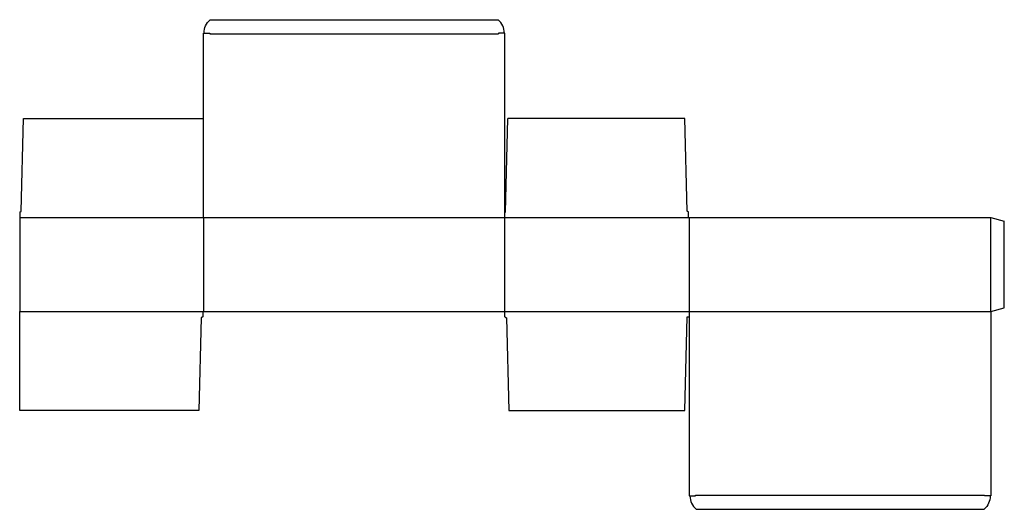
# Model space of a CAD drawing. Extents: x 0 to 1469, y -148 to 582.
import ezdxf

# ---------------------------------------------------------------- set-up
doc = ezdxf.new("R2010")
doc.units = 0
doc.header["$MEASUREMENT"] = 0
doc.layers.add('CREASE', color=7, linetype='CONTINUOUS')
doc.layers.add('THRU-CUT', color=7, linetype='CONTINUOUS')

msp = doc.modelspace()

# ---------------------------------------------------------------- linework, layer by layer
at = {"layer": 'CREASE', "color": 3}
for p, q in [((283.5, 561.5), (714.5, 561.5)), ((0, 287.5), (998, 287.5)), ((274, 287.5), (274, 147.5)), ((724, 147.5), (724, 287.5)), ((999, 287.5), (999, 147.5)), ((1449, 147.5), (1449, 287.5)), ((0, 147.5), (273, 147.5)), ((724, 147.5), (1449, 147.5)), ((1008.5, -126.5), (1439.5, -126.5))]:
    msp.add_line(p, q, dxfattribs=at)
at = {"layer": 'THRU-CUT', "color": 5}
for p, q in [((284.1, 582.5), (713.9, 582.5)), ((274, 287.5), (274, 562.5)), ((274, 562.5), (283.5, 562.5)), ((283.5, 562.5), (283.5, 561.5)), ((714.5, 562.5), (714.5, 561.5)), ((724, 562.5), (714.5, 562.5)), ((724, 287.5), (724, 562.5)), ((2.4, 297), (5.6, 435)), ((5.6, 435), (274, 435)), ((725, 295.4), (728.2, 435)), ((992.4, 435), (728.2, 435)), ((995.6, 297), (992.4, 435)), ((0, 295.4), (2.4, 297)), ((0, 295.4), (0, 147.5)), ((724, 295.4), (725, 295.4)), ((998, 295.4), (995.6, 297)), ((998, 287.5), (998, 295.4)), ((998, 287.5), (1449, 287.5)), ((1449, 287.5), (1469, 282.1)), ((1469, 152.9), (1469, 282.1)), ((0, 0), (0, 147.5)), ((273, 147.5), (273, 139.6)), ((273, 147.5), (724, 147.5)), ((724, 139.6), (724, 147.5)), ((724, 147.5), (724, 147.5)), ((999, 147.5), (999, -127.5)), ((1449, 147.5), (1469, 152.9)), ((1449, 147.5), (1449, -127.5)), ((270.6, 138), (267.4, 0)), ((273, 139.6), (270.6, 138)), ((724, 139.6), (726.4, 138)), ((726.4, 138), (729.6, 0)), ((992.6, 0), (995.8, 139.6)), ((995.8, 139.6), (999, 139.6)), ((267.4, 0), (0, 0)), ((729.6, 0), (992.6, 0)), ((999, -127.5), (1008.5, -127.5)), ((1008.5, -127.5), (1008.5, -126.5)), ((1439.5, -127.5), (1439.5, -126.5)), ((1449, -127.5), (1439.5, -127.5)), ((1009.1, -147.5), (1438.9, -147.5))]:
    msp.add_line(p, q, dxfattribs=at)
at = {"layer": 'THRU-CUT', "color": 5, "extrusion": (0, 0, -1)}
for centre, start, end in [((-301.5, 562.5), 0, 49.0006), ((-1421.5, -127.5), 180, 229.0006)]:
    msp.add_arc(centre, 26.5, start, end, dxfattribs=at)
at = {"layer": 'THRU-CUT', "color": 5}
for centre, start, end in [((696.5, 562.5), 0, 49.0006), ((1026.5, -127.5), 180, 229.0006)]:
    msp.add_arc(centre, 26.5, start, end, dxfattribs=at)

doc.saveas('drawing.dxf')
